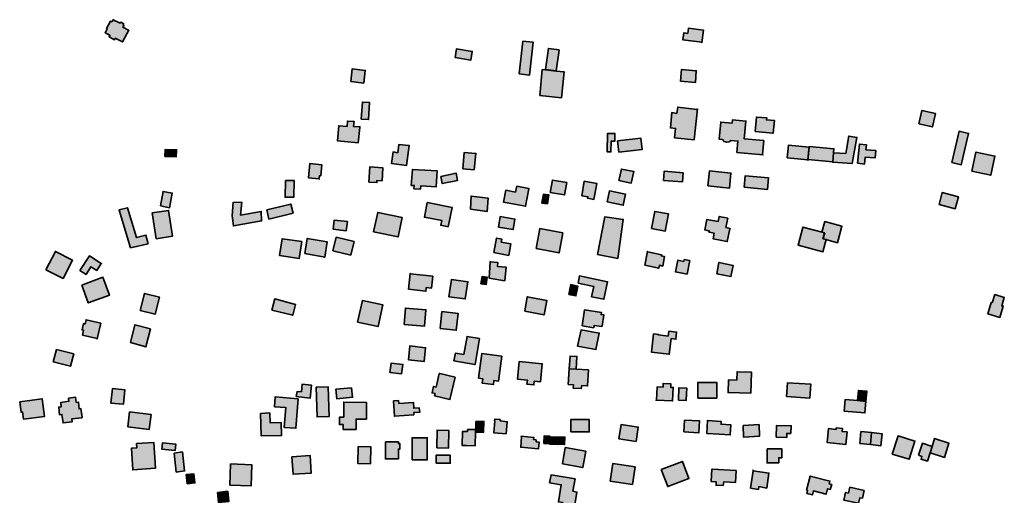
# Model space of a CAD drawing. Units: metres. Extents: x 5427906 to 5433817, y 5674577 to 5685502.
# Drawn here: x 5428890 to 5429567, y 5683273 to 5683601 of the extents above; entities that cross this region are included whole.
import ezdxf

# ---------------------------------------------------------------- set-up
doc = ezdxf.new("R2010")
doc.units = ezdxf.units.M
doc.header["$MEASUREMENT"] = 0
doc.layers.add('Gebäude', color=7, linetype='Continuous')

msp = doc.modelspace()

# ---------------------------------------------------------------- hatches: boundary and pattern name
at = {"layer": 'Gebäude', "linetype": 'Continuous', "lineweight": 18}
for points in [[(5428953.78, 5683599.02), (5428952.82, 5683599.54), (5428950.03, 5683594.54), (5428950.51, 5683594.27), (5428949.03, 5683591.49), (5428952.3, 5683589.79), (5428951.77, 5683588.74), (5428955.52, 5683586.74), (5428956.04, 5683587.74), (5428961.05, 5683585.22), (5428965.36, 5683593.27), (5428965.05, 5683593.27), (5428961.31, 5683595.28), (5428962.05, 5683596.49), (5428961.31, 5683597.02), (5428961.83, 5683597.76), (5428959.83, 5683598.8), (5428959.31, 5683598.06), (5428954.52, 5683600.54)], [(5429349.56, 5683591.03), (5429346.82, 5683591.51), (5429346.03, 5683586.76), (5429359.1, 5683584.97), (5429359.1, 5683584.71), (5429360.32, 5683593.25), (5429350.08, 5683594.77)], [(5429233.69, 5683563.16), (5429240.7, 5683562.42), (5429243.22, 5683584.98), (5429236.21, 5683585.72)], [(5429251.75, 5683566.18), (5429259.02, 5683565.44), (5429261.03, 5683579.46), (5429261.03, 5683579.68), (5429253.75, 5683580.72)], [(5429189.56, 5683574.45), (5429200.32, 5683572.67), (5429201.32, 5683578.72), (5429190.56, 5683580.5)], [(5429117.81, 5683557.91), (5429126.82, 5683556.91), (5429127.83, 5683565.66), (5429118.81, 5683566.71)], [(5429247.72, 5683548.35), (5429262.78, 5683546.87), (5429264.52, 5683564.68), (5429258.99, 5683565.16), (5429251.76, 5683565.94), (5429249.46, 5683566.2)], [(5429344.55, 5683558.15), (5429354.82, 5683557.41), (5429355.3, 5683565.42), (5429345.07, 5683566.2)], [(5429125.1, 5683532.05), (5429130.11, 5683531.83), (5429130.85, 5683543.63), (5429125.84, 5683543.85)], [(5429342.04, 5683536.09), (5429338.51, 5683536.61), (5429337.51, 5683526.07), (5429341.04, 5683525.77), (5429340.3, 5683519.28), (5429353.84, 5683517.8), (5429356.06, 5683539.09), (5429355.84, 5683538.83), (5429342.56, 5683540.35)], [(5429395.72, 5683523.55), (5429408, 5683522.55), (5429408.26, 5683522.55), (5429409, 5683531.08), (5429403.47, 5683531.6), (5429403.73, 5683533.08), (5429396.68, 5683533.56)], [(5429508.31, 5683528.8), (5429517.58, 5683526.79), (5429519.63, 5683536.07), (5429510.35, 5683538.07)], [(5429115.3, 5683527.03), (5429109.56, 5683527.56), (5429108.82, 5683517.06), (5429123.05, 5683515.8), (5429124.1, 5683526.29), (5429124.1, 5683526.82), (5429119.79, 5683527.03), (5429120.09, 5683530.56), (5429115.52, 5683530.78)], [(5429379.93, 5683529.31), (5429372.14, 5683530.05), (5429371.14, 5683518.29), (5429373.4, 5683518.03), (5429374.4, 5683516.77), (5429376.19, 5683516.24), (5429377.88, 5683516.55), (5429379.15, 5683517.51), (5429383.94, 5683517.03), (5429383.2, 5683509.23), (5429401.27, 5683507.49), (5429400.74, 5683507.75), (5429401.7, 5683517.29), (5429388.2, 5683518.55), (5429389.47, 5683530.79), (5429380.15, 5683531.57)], [(5429294.62, 5683522.29), (5429294.4, 5683522.29), (5429294.14, 5683509.49), (5429296.67, 5683509.49), (5429296.89, 5683517.02), (5429299.41, 5683517.02), (5429299.41, 5683522.29)], [(5429458.15, 5683508.5), (5429449.66, 5683509.02), (5429449.13, 5683502.45), (5429462.41, 5683501.49), (5429465.68, 5683519.51), (5429460.19, 5683520.3), (5429460.19, 5683520.52)], [(5429530.92, 5683502.23), (5429537.4, 5683500.71), (5429542.46, 5683522.3), (5429535.92, 5683523.78)], [(5429150.18, 5683509.01), (5429146.91, 5683509.49), (5429145.91, 5683501.48), (5429156.19, 5683500.21), (5429157.93, 5683514.02), (5429157.71, 5683514.02), (5429150.92, 5683514.76)], [(5429301.17, 5683517.28), (5429302.17, 5683509.48), (5429318.23, 5683511.22), (5429317.19, 5683519.06)], [(5429417.79, 5683505.48), (5429432.07, 5683504), (5429432.07, 5683503.7), (5429432.85, 5683512.75), (5429418.79, 5683514.28)], [(5429432.09, 5683504.23), (5429449.16, 5683502.75), (5429449.64, 5683509.23), (5429449.9, 5683511.76), (5429432.83, 5683513.24)], [(5429466.2, 5683501.72), (5429470.94, 5683501.2), (5429471.47, 5683505.99), (5429478.22, 5683505.47), (5429478.74, 5683510.48), (5429471.95, 5683511), (5429472.21, 5683514.48), (5429467.42, 5683514.96)], [(5428990.14, 5683506.5), (5428997.94, 5683506.24), (5428998.15, 5683511.03), (5428990.4, 5683511.25)], [(5429194.81, 5683497.96), (5429202.56, 5683497.22), (5429203.83, 5683508.49), (5429195.81, 5683509.23)], [(5429544.71, 5683496.19), (5429557.73, 5683493.45), (5429560.52, 5683506.73), (5429547.45, 5683509.47)], [(5429088.74, 5683491.69), (5429096.01, 5683490.95), (5429096.27, 5683493.17), (5429097.23, 5683493.17), (5429097.97, 5683500.7), (5429089.69, 5683501.48)], [(5429130.35, 5683488.67), (5429135.88, 5683488.45), (5429135.88, 5683489.93), (5429139.36, 5683489.67), (5429139.89, 5683498.69), (5429130.87, 5683499.21)], [(5429159.47, 5683486.44), (5429161.47, 5683486.44), (5429161.21, 5683484.17), (5429165.74, 5683483.91), (5429165.95, 5683486.18), (5429176.54, 5683485.44), (5429177.28, 5683496.45), (5429160.21, 5683497.45)], [(5429179.77, 5683492.71), (5429180.77, 5683487.7), (5429191.3, 5683489.92), (5429190.3, 5683494.93)], [(5429302.15, 5683489.92), (5429310.68, 5683488.14), (5429312.46, 5683495.98), (5429303.89, 5683497.72)], [(5429332.75, 5683489.92), (5429345.81, 5683488.92), (5429346.29, 5683495.19), (5429333.27, 5683496.19)], [(5429363.36, 5683486.16), (5429378.16, 5683484.68), (5429379.16, 5683494.96), (5429364.36, 5683496.48)], [(5429388.2, 5683485.18), (5429404.22, 5683483.66), (5429405.01, 5683491.67), (5429388.94, 5683493.19)], [(5429072.9, 5683489.92), (5429072.69, 5683478.39), (5429078.69, 5683478.39), (5429078.96, 5683489.92)], [(5429095.96, 5683490.69), (5429096.27, 5683490.95), (5429096.01, 5683490.95)], [(5429255, 5683481.66), (5429264.8, 5683479.91), (5429266.28, 5683488.45), (5429256.48, 5683490.19)], [(5429276.6, 5683479.38), (5429280.82, 5683478.64), (5429280.6, 5683477.64), (5429284.87, 5683476.86), (5429286.87, 5683487.92), (5429278.34, 5683489.4)], [(5428987.12, 5683472.37), (5428993.39, 5683471.11), (5428995.18, 5683481.16), (5428988.87, 5683482.38)], [(5429231.18, 5683481.89), (5429224.39, 5683483.15), (5429222.91, 5683474.88), (5429237.97, 5683472.14), (5429240.19, 5683484.16), (5429240.24, 5683484.42), (5429231.92, 5683485.94)], [(5429249.24, 5683474.37), (5429252.99, 5683473.85), (5429253.99, 5683479.9), (5429250.25, 5683480.42)], [(5429294.15, 5683475.11), (5429305.17, 5683472.89), (5429306.69, 5683480.42), (5429295.63, 5683482.69)], [(5429522.14, 5683473.39), (5429533.16, 5683470.38), (5429535.42, 5683478.66), (5429524.36, 5683481.66)], [(5429037.05, 5683474.64), (5429037.05, 5683474.86), (5429036.31, 5683465.59), (5429037.27, 5683458.58), (5429056.6, 5683462.1), (5429056.38, 5683468.59), (5429042.06, 5683466.11), (5429043.1, 5683474.86)], [(5429060.13, 5683469.63), (5429061.61, 5683463.36), (5429078.2, 5683467.36), (5429076.67, 5683473.63)], [(5429170.48, 5683474.64), (5429168.48, 5683464.63), (5429180.49, 5683462.32), (5429179.75, 5683459.1), (5429184.76, 5683458.05), (5429187.55, 5683471.33), (5429170.7, 5683474.64)], [(5429200.06, 5683470.1), (5429211.65, 5683468.62), (5429212.39, 5683477.63), (5429200.59, 5683479.15)], [(5428958.79, 5683469.63), (5428958.79, 5683469.36), (5428966.59, 5683443.55), (5428978.6, 5683446.29), (5428977.08, 5683452.3), (5428970.59, 5683450.56), (5428964.32, 5683471.11)], [(5428981.36, 5683467.59), (5428984.15, 5683449.78), (5428995.43, 5683451.57), (5428992.64, 5683469.33)], [(5429133.6, 5683454.58), (5429150.41, 5683451.05), (5429153.15, 5683464.33), (5429136.39, 5683467.86)], [(5429324.48, 5683456.81), (5429334.02, 5683455.07), (5429336.28, 5683466.83), (5429326.75, 5683468.61)], [(5429105.78, 5683456.34), (5429114.79, 5683455.34), (5429115.53, 5683461.61), (5429106.52, 5683462.61)], [(5429219.38, 5683457.83), (5429229.4, 5683456.09), (5429230.66, 5683463.36), (5429220.65, 5683465.1)], [(5429287.37, 5683439.02), (5429301.39, 5683436.23), (5429305.18, 5683463.1), (5429292.38, 5683464.84)], [(5429370.37, 5683461.59), (5429362.62, 5683463.07), (5429361.1, 5683455.85), (5429364.36, 5683455.11), (5429364.1, 5683454.32), (5429367.63, 5683453.54), (5429366.89, 5683449.79), (5429376.64, 5683447.79), (5429378.38, 5683456.59), (5429378.64, 5683456.8), (5429375.64, 5683457.59), (5429376.9, 5683463.86), (5429371.11, 5683465.12)], [(5429441.61, 5683454.3), (5429443.35, 5683453.82), (5429442.35, 5683449.78), (5429444.35, 5683449.3), (5429452.37, 5683447.03), (5429455.41, 5683458.35), (5429443.61, 5683461.58)], [(5429245.21, 5683443.02), (5429261.06, 5683440.01), (5429263.54, 5683453.82), (5429247.73, 5683456.82)], [(5429428.56, 5683457.6), (5429425.3, 5683445.27), (5429442.36, 5683440.79), (5429444.63, 5683449.28), (5429442.63, 5683449.8), (5429443.63, 5683453.85), (5429441.84, 5683454.29), (5429428.56, 5683457.81)], [(5429068.91, 5683438.28), (5429082.45, 5683436.23), (5429084.19, 5683447.81), (5429070.65, 5683449.81)], [(5429086.23, 5683439.53), (5429100.03, 5683437.01), (5429101.73, 5683447.59), (5429087.97, 5683450.07)], [(5429105.51, 5683441.53), (5429117.83, 5683438.52), (5429120.09, 5683447.8), (5429107.77, 5683450.8)], [(5429216.13, 5683440.28), (5429226.41, 5683438.32), (5429227.93, 5683446.28), (5429221.14, 5683447.55), (5429221.66, 5683449.55), (5429218.13, 5683450.29)], [(5428908.4, 5683428.48), (5428920.15, 5683422.47), (5428926.69, 5683434.97), (5428914.89, 5683441.02)], [(5429319.98, 5683431.5), (5429329.51, 5683429.49), (5429329.99, 5683431.5), (5429332.25, 5683430.97), (5429333.52, 5683437.51), (5429331.25, 5683437.98), (5429331.51, 5683438.77), (5429321.98, 5683440.77), (5429321.72, 5683441.03)], [(5428931.71, 5683427.97), (5428935.98, 5683425.23), (5428939.25, 5683430.5), (5428943.25, 5683427.97), (5428946.43, 5683432.8), (5428938.2, 5683437.98)], [(5428946.43, 5683432.8), (5428946.52, 5683432.76), (5428946.52, 5683432.98)], [(5429212.87, 5683422.73), (5429223.66, 5683420.94), (5429224.66, 5683430.26), (5429218.66, 5683430.74), (5429218.87, 5683433.48), (5429213.61, 5683434.01)], [(5429213.39, 5683434.01), (5429213.61, 5683434.01), (5429213.61, 5683434.22)], [(5429346.82, 5683434.24), (5429342.55, 5683434.98), (5429341.03, 5683426.97), (5429349.04, 5683425.45), (5429350.82, 5683434.76), (5429350.56, 5683434.76), (5429347.04, 5683435.5)], [(5429369.39, 5683425.74), (5429379.14, 5683423.73), (5429380.67, 5683431.48), (5429370.87, 5683433.49)], [(5429157.43, 5683415.2), (5429169.49, 5683413.72), (5429169.75, 5683416.2), (5429173.28, 5683415.72), (5429174.24, 5683423.99), (5429158.69, 5683425.73), (5429158.69, 5683425.95)], [(5428932.97, 5683417.94), (5428937.45, 5683405.66), (5428952, 5683410.93), (5428947.51, 5683423.25)], [(5429185.29, 5683409.91), (5429196.57, 5683408.43), (5429198.35, 5683420.22), (5429187.03, 5683421.71)], [(5429207.35, 5683418.72), (5429210.88, 5683418.2), (5429211.62, 5683423.25), (5429208.09, 5683423.73)], [(5429274.09, 5683419.19), (5429284.84, 5683416.97), (5429283.32, 5683409.92), (5429291.9, 5683408.13), (5429294.38, 5683420.19), (5429275.05, 5683424.2)], [(5428973.1, 5683400.38), (5428983.37, 5683397.86), (5428986.38, 5683409.66), (5428976.1, 5683412.18)], [(5429267.78, 5683411.43), (5429272.57, 5683410.43), (5429273.83, 5683417.18), (5429269.04, 5683418.23)], [(5429063.66, 5683400.66), (5429077.94, 5683397.13), (5429079.9, 5683404.66), (5429065.66, 5683408.41)], [(5429122.59, 5683392.35), (5429136.61, 5683389.39), (5429139.88, 5683404.41), (5429125.86, 5683407.41)], [(5429237.45, 5683399.87), (5429250.73, 5683397.35), (5429252.51, 5683407.41), (5429239.19, 5683409.89)], [(5429558.74, 5683405.67), (5429558, 5683405.89), (5429555.74, 5683398.14), (5429564.01, 5683395.66), (5429566.27, 5683403.41), (5429565.23, 5683403.63), (5429567.01, 5683409.42), (5429560.48, 5683411.42)], [(5429154.45, 5683390.86), (5429168.47, 5683389.6), (5429169.52, 5683400.88), (5429155.45, 5683402.14)], [(5429179.26, 5683388.12), (5429190.32, 5683386.85), (5429191.58, 5683398.39), (5429180.52, 5683399.66)], [(5429276.83, 5683389.84), (5429284.89, 5683388.58), (5429285.1, 5683390.1), (5429290.37, 5683389.36), (5429290.63, 5683389.62), (5429291.9, 5683397.37), (5429289.89, 5683397.64), (5429290.11, 5683399.12), (5429278.57, 5683400.9)], [(5428935.24, 5683391.1), (5428934.24, 5683391.36), (5428933.19, 5683387.09), (5428934.24, 5683386.87), (5428933.5, 5683383.56), (5428943.51, 5683381.08), (5428943.51, 5683380.82), (5428946.04, 5683391.62), (5428935.98, 5683394.1)], [(5428966.59, 5683378.32), (5428977.08, 5683375.53), (5428980.13, 5683387.86), (5428969.55, 5683390.64)], [(5429273.58, 5683375.81), (5429286.34, 5683373.55), (5429288.64, 5683384.83), (5429276.1, 5683387.09)], [(5429336, 5683382.83), (5429329.25, 5683383.57), (5429329.52, 5683383.83), (5429325.99, 5683384.35), (5429324.46, 5683371.77), (5429336.79, 5683370.29), (5429338.05, 5683381.04), (5429341.27, 5683380.61), (5429341.79, 5683385.61), (5429336.53, 5683386.09)], [(5429195.56, 5683370.05), (5429189.81, 5683371.05), (5429188.77, 5683365.79), (5429203.09, 5683363.26), (5429203.35, 5683363.26), (5429206.31, 5683381.07), (5429197.82, 5683382.59)], [(5428913.41, 5683365.04), (5428925.21, 5683362.03), (5428927.43, 5683370.52), (5428915.63, 5683373.53)], [(5429157.43, 5683366.53), (5429168.23, 5683365.26), (5429169.23, 5683374.8), (5429158.43, 5683376.06)], [(5429144.65, 5683357.75), (5429152.71, 5683356.75), (5429153.67, 5683363.28), (5429145.66, 5683364.28)], [(5429205.59, 5683353.75), (5429205.85, 5683353.75), (5429208.59, 5683353.49), (5429208.12, 5683350.49), (5429215.91, 5683349.48), (5429216.13, 5683352.23), (5429219.39, 5683351.75), (5429221.66, 5683369.03), (5429207.85, 5683370.78)], [(5429232.43, 5683353.24), (5429239.22, 5683352.5), (5429238.92, 5683349.71), (5429243.71, 5683349.24), (5429243.97, 5683351.76), (5429248.24, 5683351.24), (5429249.46, 5683363.78), (5429233.7, 5683365.26)], [(5429268.05, 5683360.26), (5429272.84, 5683360.04), (5429273.32, 5683368.79), (5429268.58, 5683369.05)], [(5429267.31, 5683349.48), (5429271.05, 5683349.26), (5429270.79, 5683346.95), (5429276.32, 5683346.74), (5429276.58, 5683348.74), (5429280.59, 5683348.48), (5429281.33, 5683359.49), (5429272.84, 5683360.02), (5429268.05, 5683360.23)], [(5429383.18, 5683352.5), (5429377.44, 5683352.71), (5429377.13, 5683343.96), (5429392.72, 5683343.44), (5429393.2, 5683358.03), (5429383.4, 5683358.24)], [(5429178.51, 5683357), (5429176.51, 5683347.73), (5429174.77, 5683348.21), (5429173.72, 5683343.72), (5429175.77, 5683343.2), (5429175.51, 5683341.68), (5429186.04, 5683339.15), (5429189.57, 5683354.48), (5429179.03, 5683357)], [(5429356.36, 5683340.2), (5429369.42, 5683340.2), (5429369.42, 5683350.95), (5429356.36, 5683350.95)], [(5429417.28, 5683341.21), (5429433.34, 5683340.21), (5429434.08, 5683349.7), (5429418.02, 5683350.75)], [(5428953.03, 5683336.67), (5428961.57, 5683335.93), (5428962.57, 5683345.94), (5428954.03, 5683346.72)], [(5429083.95, 5683344.46), (5429080.95, 5683344.68), (5429080.43, 5683341.2), (5429090.01, 5683340.2), (5429090.96, 5683348.99), (5429084.48, 5683349.73)], [(5429093.99, 5683347.72), (5429094.73, 5683327.17), (5429103, 5683327.43), (5429102.26, 5683347.98)], [(5429107.54, 5683346.23), (5429108.28, 5683339.7), (5429119.08, 5683340.7), (5429118.3, 5683347.19)], [(5429332.52, 5683347.72), (5429328.47, 5683347.98), (5429328.03, 5683338.7), (5429327.73, 5683338.7), (5429339, 5683338.18), (5429339.53, 5683347.5), (5429337.78, 5683347.5), (5429337.78, 5683349.98), (5429332.52, 5683350.24)], [(5429343.06, 5683338.7), (5429348.32, 5683338.44), (5429348.54, 5683343.23), (5429348.8, 5683346.98), (5429348.54, 5683346.98), (5429343.27, 5683347.19)], [(5429466.18, 5683338.43), (5429471.93, 5683337.91), (5429472.45, 5683344.96), (5429466.7, 5683345.48)], [(5428890.33, 5683337.68), (5428891.29, 5683330.41), (5428892.34, 5683330.67), (5428892.86, 5683325.67), (5428907.36, 5683327.41), (5428905.88, 5683339.69)], [(5428923.92, 5683340.19), (5428924.18, 5683337.93), (5428918.65, 5683337.19), (5428918.91, 5683334.14), (5428917.17, 5683333.92), (5428917.65, 5683328.65), (5428919.39, 5683328.92), (5428920.17, 5683323.12), (5428926.44, 5683323.91), (5428926.18, 5683325.91), (5428932.97, 5683326.65), (5428933.19, 5683326.91), (5428932.45, 5683332.92), (5428931.19, 5683332.66), (5428930.71, 5683337.45), (5428929.18, 5683337.19), (5428928.71, 5683340.71)], [(5429065.38, 5683334.16), (5429073.17, 5683333.68), (5429072.17, 5683320.14), (5429072.17, 5683319.88), (5429080.18, 5683319.4), (5429081.66, 5683339.69), (5429065.9, 5683340.95)], [(5429113.03, 5683326.91), (5429110.07, 5683326.91), (5429110.07, 5683321.9), (5429112.55, 5683321.9), (5429112.55, 5683318.64), (5429121.56, 5683318.64), (5429121.56, 5683325.65), (5429128.57, 5683325.65), (5429128.57, 5683337.18), (5429113.03, 5683337.44)], [(5429147.16, 5683338.21), (5429147.9, 5683327.67), (5429161.18, 5683328.68), (5429161.18, 5683330.16), (5429165.23, 5683330.37), (5429164.97, 5683333.42), (5429161.18, 5683333.16), (5429160.96, 5683337.17), (5429150.95, 5683336.43), (5429150.68, 5683338.43)], [(5429456.89, 5683331.18), (5429471.22, 5683329.92), (5429471.96, 5683337.93), (5429466.17, 5683338.45), (5429457.68, 5683339.19)], [(5428964.55, 5683320.36), (5428979.36, 5683318.62), (5428980.62, 5683328.9), (5428965.82, 5683330.68)], [(5429055.86, 5683329.65), (5429056.38, 5683314.15), (5429070.18, 5683314.37), (5429069.92, 5683323.38), (5429062.39, 5683323.16), (5429062.13, 5683329.91)], [(5429203.83, 5683324.13), (5429203.83, 5683318.64), (5429203.83, 5683316.64), (5429209.09, 5683316.64), (5429209.36, 5683324.13)], [(5429216.64, 5683324.4), (5429216.86, 5683324.4), (5429216.12, 5683316.35), (5429224.65, 5683315.6), (5429225.44, 5683323.88), (5429220.65, 5683324.4), (5429220.65, 5683325.4), (5429216.86, 5683325.66)], [(5429269.02, 5683316.86), (5429281.82, 5683316.86), (5429281.82, 5683325.35), (5429269.02, 5683325.35)], [(5429346.82, 5683316.88), (5429357.09, 5683316.35), (5429357.57, 5683324.41), (5429347.3, 5683324.93)], [(5429362.61, 5683315.86), (5429371.1, 5683315.38), (5429378.63, 5683314.86), (5429379.16, 5683321.65), (5429372.36, 5683322.13), (5429372.36, 5683324.13), (5429363.13, 5683324.65), (5429363.13, 5683324.91)], [(5429177.02, 5683305.83), (5429185.03, 5683305.61), (5429185.3, 5683317.84), (5429177.24, 5683318.15)], [(5429198.07, 5683318.64), (5429198.07, 5683317.12), (5429194.58, 5683317.12), (5429194.32, 5683307.58), (5429197.11, 5683307.58), (5429203.33, 5683307.36), (5429203.33, 5683307.58), (5429203.6, 5683316.64), (5429203.6, 5683318.64)], [(5429302.15, 5683312.1), (5429313.95, 5683310.35), (5429315.47, 5683320.15), (5429303.67, 5683321.89)], [(5429387.46, 5683321.38), (5429387.67, 5683313.33), (5429398.73, 5683313.85), (5429398.47, 5683321.91)], [(5429410.26, 5683313.35), (5429417.53, 5683313.13), (5429417.53, 5683315.87), (5429420.28, 5683315.87), (5429420.54, 5683321.14), (5429410.48, 5683321.4)], [(5429451.41, 5683318.64), (5429446.1, 5683319.12), (5429445.36, 5683309.58), (5429458.16, 5683308.32), (5429458.94, 5683316.85), (5429455.63, 5683317.12), (5429455.89, 5683319.12), (5429451.41, 5683319.6)], [(5429467.71, 5683308.84), (5429474.98, 5683308.1), (5429475.72, 5683316.38), (5429468.45, 5683317.12)], [(5429141.64, 5683310.1), (5429141.64, 5683298.3), (5429150.65, 5683298.3), (5429150.65, 5683305.09), (5429151.65, 5683305.09), (5429151.65, 5683308.83), (5429150.65, 5683308.83), (5429150.65, 5683310.1)], [(5429159.95, 5683297.57), (5429170.48, 5683297.57), (5429170.48, 5683312.9), (5429159.95, 5683312.9)], [(5429235.18, 5683313.62), (5429234.7, 5683306.35), (5429246.98, 5683305.31), (5429247.24, 5683309.88), (5429245.19, 5683310.1), (5429245.19, 5683311.36), (5429243.49, 5683311.62), (5429243.71, 5683313.1), (5429234.96, 5683313.84)], [(5429250.5, 5683308.84), (5429254.5, 5683308.63), (5429254.76, 5683313.85), (5429250.72, 5683314.16)], [(5429254.49, 5683308.33), (5429259.81, 5683308.12), (5429260.02, 5683313.34), (5429254.76, 5683313.6)], [(5429259.51, 5683308.33), (5429264.78, 5683308.12), (5429265.04, 5683313.34), (5429259.77, 5683313.6)], [(5429474.96, 5683308.1), (5429482.23, 5683307.36), (5429482.97, 5683315.63), (5429475.7, 5683316.37)], [(5429490.01, 5683301.55), (5429501.59, 5683298.07), (5429505.55, 5683310.61), (5429494.06, 5683314.14)], [(5429517.36, 5683306.84), (5429516.1, 5683302.58), (5429525.89, 5683299.31), (5429528.9, 5683309.11), (5429519.1, 5683312.37)], [(5428970.59, 5683308.84), (5428970.81, 5683305.84), (5428967.32, 5683305.58), (5428967.06, 5683305.58), (5428968.06, 5683290.77), (5428983.65, 5683291.82), (5428982.6, 5683309.58)], [(5428987.91, 5683305.08), (5428997.14, 5683304.08), (5428997.66, 5683308.35), (5428988.39, 5683309.35)], [(5429122.83, 5683295.05), (5429131.36, 5683294.83), (5429131.62, 5683306.63), (5429123.05, 5683306.85)], [(5429263.27, 5683294.81), (5429277.34, 5683292.29), (5429279.34, 5683303.61), (5429265.32, 5683306.09)], [(5429403.99, 5683305.32), (5429403.99, 5683305.1), (5429403.99, 5683295.56), (5429412.05, 5683295.56), (5429412.05, 5683299.05), (5429414.01, 5683299.05), (5429414.01, 5683305.32)], [(5429508.07, 5683300.81), (5429510.34, 5683300.07), (5429509.81, 5683298.07), (5429514.12, 5683296.8), (5429516.13, 5683302.59), (5429517.35, 5683306.86), (5429510.86, 5683309.13)], [(5428996.41, 5683302.34), (5428997.94, 5683289.28), (5429003.68, 5683290.02), (5429002.16, 5683303.08)], [(5429077.45, 5683299.83), (5429078.19, 5683287.77), (5429090.73, 5683288.55), (5429089.99, 5683300.57)], [(5429176.54, 5683295.26), (5429186.29, 5683295.26), (5429186.29, 5683300.79), (5429176.54, 5683300.79)], [(5429331.26, 5683291.05), (5429335.75, 5683279.25), (5429350.29, 5683284.78), (5429345.8, 5683296.54)], [(5429034.78, 5683280.24), (5429049.36, 5683279.76), (5429049.84, 5683294.3), (5429035.3, 5683294.82)], [(5429296.15, 5683283.02), (5429311.43, 5683280.75), (5429313.22, 5683292.77), (5429297.94, 5683295.04)], [(5429366.1, 5683291.29), (5429365.62, 5683282.75), (5429369.1, 5683282.49), (5429368.88, 5683280.23), (5429373.89, 5683280.01), (5429374.15, 5683282.49), (5429382.16, 5683282.01), (5429382.69, 5683290.29), (5429366.36, 5683291.29)], [(5429392.48, 5683278.25), (5429397.97, 5683277.25), (5429398.23, 5683279.25), (5429403.71, 5683278.25), (5429405.24, 5683288.53), (5429394.4, 5683290.18)], [(5429393.96, 5683290.27), (5429394.4, 5683290.18), (5429394.48, 5683290.53)], [(5429004.68, 5683287.53), (5429005.46, 5683281.26), (5429010.73, 5683281.78), (5429009.95, 5683288.05)], [(5429254.49, 5683281.77), (5429262.55, 5683280.5), (5429260.55, 5683268.7), (5429263.55, 5683268.22), (5429263.03, 5683265.48), (5429268.04, 5683264.7), (5429268.56, 5683267.48), (5429271.82, 5683266.96), (5429271.82, 5683266.7), (5429273.3, 5683275.5), (5429270.56, 5683276.02), (5429272.04, 5683284.51), (5429255.5, 5683287.29)], [(5429431.07, 5683276.75), (5429431.81, 5683276.49), (5429431.33, 5683274.49), (5429435.12, 5683273.48), (5429435.86, 5683276.23), (5429444.61, 5683274.01), (5429445.61, 5683277.71), (5429447.35, 5683277.27), (5429448.4, 5683280.75), (5429446.61, 5683281.23), (5429447.14, 5683283.02), (5429433.6, 5683286.5)], [(5429459.91, 5683274.75), (5429457.91, 5683275.23), (5429456.65, 5683269.96), (5429466.75, 5683267.74), (5429467.7, 5683271.49), (5429469.45, 5683271.22), (5429470.67, 5683276.49), (5429460.91, 5683278.76)], [(5429026.27, 5683275.26), (5429027.01, 5683268.21), (5429034.02, 5683268.95), (5429033.28, 5683276)]]:
    msp.add_hatch(color=255, dxfattribs=at).paths.add_polyline_path(points)

# ---------------------------------------------------------------- linework, layer by layer
at = {"layer": 'Gebäude', "color": 7, "linetype": 'Continuous', "lineweight": 35, "flags": 128}
for points in [[(5428953.78, 5683599.02), (5428952.82, 5683599.54), (5428950.03, 5683594.54), (5428950.51, 5683594.27), (5428949.03, 5683591.49), (5428952.3, 5683589.79), (5428951.77, 5683588.74), (5428955.52, 5683586.74), (5428956.04, 5683587.74), (5428961.05, 5683585.22), (5428965.36, 5683593.27), (5428965.05, 5683593.27), (5428961.31, 5683595.28), (5428962.05, 5683596.49), (5428961.31, 5683597.02), (5428961.83, 5683597.76), (5428959.83, 5683598.8), (5428959.31, 5683598.06), (5428954.52, 5683600.54)], [(5429349.56, 5683591.03), (5429346.82, 5683591.51), (5429346.03, 5683586.76), (5429359.1, 5683584.97), (5429359.1, 5683584.71), (5429360.32, 5683593.25), (5429350.08, 5683594.77)], [(5429233.69, 5683563.16), (5429240.7, 5683562.42), (5429243.22, 5683584.98), (5429236.21, 5683585.72)], [(5429251.75, 5683566.18), (5429259.02, 5683565.44), (5429261.03, 5683579.46), (5429261.03, 5683579.68), (5429253.75, 5683580.72)], [(5429189.56, 5683574.45), (5429200.32, 5683572.67), (5429201.32, 5683578.72), (5429190.56, 5683580.5)], [(5429117.81, 5683557.91), (5429126.82, 5683556.91), (5429127.83, 5683565.66), (5429118.81, 5683566.71)], [(5429247.72, 5683548.35), (5429262.78, 5683546.87), (5429264.52, 5683564.68), (5429258.99, 5683565.16), (5429251.76, 5683565.94), (5429249.46, 5683566.2)], [(5429344.55, 5683558.15), (5429354.82, 5683557.41), (5429355.3, 5683565.42), (5429345.07, 5683566.2)], [(5429125.1, 5683532.05), (5429130.11, 5683531.83), (5429130.85, 5683543.63), (5429125.84, 5683543.85)], [(5429342.04, 5683536.09), (5429338.51, 5683536.61), (5429337.51, 5683526.07), (5429341.04, 5683525.77), (5429340.3, 5683519.28), (5429353.84, 5683517.8), (5429356.06, 5683539.09), (5429355.84, 5683538.83), (5429342.56, 5683540.35)], [(5429395.72, 5683523.55), (5429408, 5683522.55), (5429408.26, 5683522.55), (5429409, 5683531.08), (5429403.47, 5683531.6), (5429403.73, 5683533.08), (5429396.68, 5683533.56)], [(5429508.31, 5683528.8), (5429517.58, 5683526.79), (5429519.63, 5683536.07), (5429510.35, 5683538.07)], [(5429115.3, 5683527.03), (5429109.56, 5683527.56), (5429108.82, 5683517.06), (5429123.05, 5683515.8), (5429124.1, 5683526.29), (5429124.1, 5683526.82), (5429119.79, 5683527.03), (5429120.09, 5683530.56), (5429115.52, 5683530.78)], [(5429379.93, 5683529.31), (5429372.14, 5683530.05), (5429371.14, 5683518.29), (5429373.4, 5683518.03), (5429374.4, 5683516.77), (5429376.19, 5683516.24), (5429377.88, 5683516.55), (5429379.15, 5683517.51), (5429383.94, 5683517.03), (5429383.2, 5683509.23), (5429401.27, 5683507.49), (5429400.74, 5683507.75), (5429401.7, 5683517.29), (5429388.2, 5683518.55), (5429389.47, 5683530.79), (5429380.15, 5683531.57)], [(5429294.62, 5683522.29), (5429294.4, 5683522.29), (5429294.14, 5683509.49), (5429296.67, 5683509.49), (5429296.89, 5683517.02), (5429299.41, 5683517.02), (5429299.41, 5683522.29)], [(5429458.15, 5683508.5), (5429449.66, 5683509.02), (5429449.13, 5683502.45), (5429462.41, 5683501.49), (5429465.68, 5683519.51), (5429460.19, 5683520.3), (5429460.19, 5683520.52)], [(5429530.92, 5683502.23), (5429537.4, 5683500.71), (5429542.46, 5683522.3), (5429535.92, 5683523.78)], [(5429150.18, 5683509.01), (5429146.91, 5683509.49), (5429145.91, 5683501.48), (5429156.19, 5683500.21), (5429157.93, 5683514.02), (5429157.71, 5683514.02), (5429150.92, 5683514.76)], [(5429301.17, 5683517.28), (5429302.17, 5683509.48), (5429318.23, 5683511.22), (5429317.19, 5683519.06)], [(5429417.79, 5683505.48), (5429432.07, 5683504), (5429432.07, 5683503.7), (5429432.85, 5683512.75), (5429418.79, 5683514.28)], [(5429432.09, 5683504.23), (5429449.16, 5683502.75), (5429449.64, 5683509.23), (5429449.9, 5683511.76), (5429432.83, 5683513.24)], [(5429466.2, 5683501.72), (5429470.94, 5683501.2), (5429471.47, 5683505.99), (5429478.22, 5683505.47), (5429478.74, 5683510.48), (5429471.95, 5683511), (5429472.21, 5683514.48), (5429467.42, 5683514.96)], [(5428990.14, 5683506.5), (5428997.94, 5683506.24), (5428998.15, 5683511.03), (5428990.4, 5683511.25)], [(5429194.81, 5683497.96), (5429202.56, 5683497.22), (5429203.83, 5683508.49), (5429195.81, 5683509.23)], [(5429544.71, 5683496.19), (5429557.73, 5683493.45), (5429560.52, 5683506.73), (5429547.45, 5683509.47)], [(5429088.74, 5683491.69), (5429096.01, 5683490.95), (5429096.27, 5683493.17), (5429097.23, 5683493.17), (5429097.97, 5683500.7), (5429089.69, 5683501.48)], [(5429130.35, 5683488.67), (5429135.88, 5683488.45), (5429135.88, 5683489.93), (5429139.36, 5683489.67), (5429139.89, 5683498.69), (5429130.87, 5683499.21)], [(5429159.47, 5683486.44), (5429161.47, 5683486.44), (5429161.21, 5683484.17), (5429165.74, 5683483.91), (5429165.95, 5683486.18), (5429176.54, 5683485.44), (5429177.28, 5683496.45), (5429160.21, 5683497.45)], [(5429179.77, 5683492.71), (5429180.77, 5683487.7), (5429191.3, 5683489.92), (5429190.3, 5683494.93)], [(5429302.15, 5683489.92), (5429310.68, 5683488.14), (5429312.46, 5683495.98), (5429303.89, 5683497.72)], [(5429332.75, 5683489.92), (5429345.81, 5683488.92), (5429346.29, 5683495.19), (5429333.27, 5683496.19)], [(5429363.36, 5683486.16), (5429378.16, 5683484.68), (5429379.16, 5683494.96), (5429364.36, 5683496.48)], [(5429388.2, 5683485.18), (5429404.22, 5683483.66), (5429405.01, 5683491.67), (5429388.94, 5683493.19)], [(5429072.9, 5683489.92), (5429072.69, 5683478.39), (5429078.69, 5683478.39), (5429078.96, 5683489.92)], [(5429095.96, 5683490.69), (5429096.27, 5683490.95), (5429096.01, 5683490.95)], [(5429255, 5683481.66), (5429264.8, 5683479.91), (5429266.28, 5683488.45), (5429256.48, 5683490.19)], [(5429276.6, 5683479.38), (5429280.82, 5683478.64), (5429280.6, 5683477.64), (5429284.87, 5683476.86), (5429286.87, 5683487.92), (5429278.34, 5683489.4)], [(5428987.12, 5683472.37), (5428993.39, 5683471.11), (5428995.18, 5683481.16), (5428988.87, 5683482.38)], [(5429231.18, 5683481.89), (5429224.39, 5683483.15), (5429222.91, 5683474.88), (5429237.97, 5683472.14), (5429240.19, 5683484.16), (5429240.24, 5683484.42), (5429231.92, 5683485.94)], [(5429249.24, 5683474.37), (5429252.99, 5683473.85), (5429253.99, 5683479.9), (5429250.25, 5683480.42)], [(5429294.15, 5683475.11), (5429305.17, 5683472.89), (5429306.69, 5683480.42), (5429295.63, 5683482.69)], [(5429522.14, 5683473.39), (5429533.16, 5683470.38), (5429535.42, 5683478.66), (5429524.36, 5683481.66)], [(5429037.05, 5683474.64), (5429037.05, 5683474.86), (5429036.31, 5683465.59), (5429037.27, 5683458.58), (5429056.6, 5683462.1), (5429056.38, 5683468.59), (5429042.06, 5683466.11), (5429043.1, 5683474.86)], [(5429060.13, 5683469.63), (5429061.61, 5683463.36), (5429078.2, 5683467.36), (5429076.67, 5683473.63)], [(5429170.48, 5683474.64), (5429168.48, 5683464.63), (5429180.49, 5683462.32), (5429179.75, 5683459.1), (5429184.76, 5683458.05), (5429187.55, 5683471.33), (5429170.7, 5683474.64)], [(5429200.06, 5683470.1), (5429211.65, 5683468.62), (5429212.39, 5683477.63), (5429200.59, 5683479.15)], [(5428958.79, 5683469.63), (5428958.79, 5683469.36), (5428966.59, 5683443.55), (5428978.6, 5683446.29), (5428977.08, 5683452.3), (5428970.59, 5683450.56), (5428964.32, 5683471.11)], [(5428981.36, 5683467.59), (5428984.15, 5683449.78), (5428995.43, 5683451.57), (5428992.64, 5683469.33)], [(5429133.6, 5683454.58), (5429150.41, 5683451.05), (5429153.15, 5683464.33), (5429136.39, 5683467.86)], [(5429324.48, 5683456.81), (5429334.02, 5683455.07), (5429336.28, 5683466.83), (5429326.75, 5683468.61)], [(5429105.78, 5683456.34), (5429114.79, 5683455.34), (5429115.53, 5683461.61), (5429106.52, 5683462.61)], [(5429219.38, 5683457.83), (5429229.4, 5683456.09), (5429230.66, 5683463.36), (5429220.65, 5683465.1)], [(5429287.37, 5683439.02), (5429301.39, 5683436.23), (5429305.18, 5683463.1), (5429292.38, 5683464.84)], [(5429370.37, 5683461.59), (5429362.62, 5683463.07), (5429361.1, 5683455.85), (5429364.36, 5683455.11), (5429364.1, 5683454.32), (5429367.63, 5683453.54), (5429366.89, 5683449.79), (5429376.64, 5683447.79), (5429378.38, 5683456.59), (5429378.64, 5683456.8), (5429375.64, 5683457.59), (5429376.9, 5683463.86), (5429371.11, 5683465.12)], [(5429441.61, 5683454.3), (5429443.35, 5683453.82), (5429442.35, 5683449.78), (5429444.35, 5683449.3), (5429452.37, 5683447.03), (5429455.41, 5683458.35), (5429443.61, 5683461.58)], [(5429245.21, 5683443.02), (5429261.06, 5683440.01), (5429263.54, 5683453.82), (5429247.73, 5683456.82)], [(5429428.56, 5683457.6), (5429425.3, 5683445.27), (5429442.36, 5683440.79), (5429444.63, 5683449.28), (5429442.63, 5683449.8), (5429443.63, 5683453.85), (5429441.84, 5683454.29), (5429428.56, 5683457.81)], [(5429068.91, 5683438.28), (5429082.45, 5683436.23), (5429084.19, 5683447.81), (5429070.65, 5683449.81)], [(5429086.23, 5683439.53), (5429100.03, 5683437.01), (5429101.73, 5683447.59), (5429087.97, 5683450.07)], [(5429105.51, 5683441.53), (5429117.83, 5683438.52), (5429120.09, 5683447.8), (5429107.77, 5683450.8)], [(5429216.13, 5683440.28), (5429226.41, 5683438.32), (5429227.93, 5683446.28), (5429221.14, 5683447.55), (5429221.66, 5683449.55), (5429218.13, 5683450.29)], [(5428908.4, 5683428.48), (5428920.15, 5683422.47), (5428926.69, 5683434.97), (5428914.89, 5683441.02)], [(5429319.98, 5683431.5), (5429329.51, 5683429.49), (5429329.99, 5683431.5), (5429332.25, 5683430.97), (5429333.52, 5683437.51), (5429331.25, 5683437.98), (5429331.51, 5683438.77), (5429321.98, 5683440.77), (5429321.72, 5683441.03)], [(5428931.71, 5683427.97), (5428935.98, 5683425.23), (5428939.25, 5683430.5), (5428943.25, 5683427.97), (5428946.43, 5683432.8), (5428938.2, 5683437.98)], [(5428946.43, 5683432.8), (5428946.52, 5683432.76), (5428946.52, 5683432.98)], [(5429212.87, 5683422.73), (5429223.66, 5683420.94), (5429224.66, 5683430.26), (5429218.66, 5683430.74), (5429218.87, 5683433.48), (5429213.61, 5683434.01)], [(5429213.39, 5683434.01), (5429213.61, 5683434.01), (5429213.61, 5683434.22)], [(5429346.82, 5683434.24), (5429342.55, 5683434.98), (5429341.03, 5683426.97), (5429349.04, 5683425.45), (5429350.82, 5683434.76), (5429350.56, 5683434.76), (5429347.04, 5683435.5)], [(5429369.39, 5683425.74), (5429379.14, 5683423.73), (5429380.67, 5683431.48), (5429370.87, 5683433.49)], [(5429157.43, 5683415.2), (5429169.49, 5683413.72), (5429169.75, 5683416.2), (5429173.28, 5683415.72), (5429174.24, 5683423.99), (5429158.69, 5683425.73), (5429158.69, 5683425.95)], [(5428932.97, 5683417.94), (5428937.45, 5683405.66), (5428952, 5683410.93), (5428947.51, 5683423.25)], [(5429185.29, 5683409.91), (5429196.57, 5683408.43), (5429198.35, 5683420.22), (5429187.03, 5683421.71)], [(5429207.35, 5683418.72), (5429210.88, 5683418.2), (5429211.62, 5683423.25), (5429208.09, 5683423.73)], [(5429274.09, 5683419.19), (5429284.84, 5683416.97), (5429283.32, 5683409.92), (5429291.9, 5683408.13), (5429294.38, 5683420.19), (5429275.05, 5683424.2)], [(5428973.1, 5683400.38), (5428983.37, 5683397.86), (5428986.38, 5683409.66), (5428976.1, 5683412.18)], [(5429267.78, 5683411.43), (5429272.57, 5683410.43), (5429273.83, 5683417.18), (5429269.04, 5683418.23)], [(5429063.66, 5683400.66), (5429077.94, 5683397.13), (5429079.9, 5683404.66), (5429065.66, 5683408.41)], [(5429122.59, 5683392.35), (5429136.61, 5683389.39), (5429139.88, 5683404.41), (5429125.86, 5683407.41)], [(5429237.45, 5683399.87), (5429250.73, 5683397.35), (5429252.51, 5683407.41), (5429239.19, 5683409.89)], [(5429558.74, 5683405.67), (5429558, 5683405.89), (5429555.74, 5683398.14), (5429564.01, 5683395.66), (5429566.27, 5683403.41), (5429565.23, 5683403.63), (5429567.01, 5683409.42), (5429560.48, 5683411.42)], [(5429154.45, 5683390.86), (5429168.47, 5683389.6), (5429169.52, 5683400.88), (5429155.45, 5683402.14)], [(5429179.26, 5683388.12), (5429190.32, 5683386.85), (5429191.58, 5683398.39), (5429180.52, 5683399.66)], [(5429276.83, 5683389.84), (5429284.89, 5683388.58), (5429285.1, 5683390.1), (5429290.37, 5683389.36), (5429290.63, 5683389.62), (5429291.9, 5683397.37), (5429289.89, 5683397.64), (5429290.11, 5683399.12), (5429278.57, 5683400.9)], [(5428935.24, 5683391.1), (5428934.24, 5683391.36), (5428933.19, 5683387.09), (5428934.24, 5683386.87), (5428933.5, 5683383.56), (5428943.51, 5683381.08), (5428943.51, 5683380.82), (5428946.04, 5683391.62), (5428935.98, 5683394.1)], [(5428966.59, 5683378.32), (5428977.08, 5683375.53), (5428980.13, 5683387.86), (5428969.55, 5683390.64)], [(5429273.58, 5683375.81), (5429286.34, 5683373.55), (5429288.64, 5683384.83), (5429276.1, 5683387.09)], [(5429336, 5683382.83), (5429329.25, 5683383.57), (5429329.52, 5683383.83), (5429325.99, 5683384.35), (5429324.46, 5683371.77), (5429336.79, 5683370.29), (5429338.05, 5683381.04), (5429341.27, 5683380.61), (5429341.79, 5683385.61), (5429336.53, 5683386.09)], [(5429195.56, 5683370.05), (5429189.81, 5683371.05), (5429188.77, 5683365.79), (5429203.09, 5683363.26), (5429203.35, 5683363.26), (5429206.31, 5683381.07), (5429197.82, 5683382.59)], [(5428913.41, 5683365.04), (5428925.21, 5683362.03), (5428927.43, 5683370.52), (5428915.63, 5683373.53)], [(5429157.43, 5683366.53), (5429168.23, 5683365.26), (5429169.23, 5683374.8), (5429158.43, 5683376.06)], [(5429144.65, 5683357.75), (5429152.71, 5683356.75), (5429153.67, 5683363.28), (5429145.66, 5683364.28)], [(5429205.59, 5683353.75), (5429205.85, 5683353.75), (5429208.59, 5683353.49), (5429208.12, 5683350.49), (5429215.91, 5683349.48), (5429216.13, 5683352.23), (5429219.39, 5683351.75), (5429221.66, 5683369.03), (5429207.85, 5683370.78)], [(5429232.43, 5683353.24), (5429239.22, 5683352.5), (5429238.92, 5683349.71), (5429243.71, 5683349.24), (5429243.97, 5683351.76), (5429248.24, 5683351.24), (5429249.46, 5683363.78), (5429233.7, 5683365.26)], [(5429268.05, 5683360.26), (5429272.84, 5683360.04), (5429273.32, 5683368.79), (5429268.58, 5683369.05)], [(5429267.31, 5683349.48), (5429271.05, 5683349.26), (5429270.79, 5683346.95), (5429276.32, 5683346.74), (5429276.58, 5683348.74), (5429280.59, 5683348.48), (5429281.33, 5683359.49), (5429272.84, 5683360.02), (5429268.05, 5683360.23)], [(5429383.18, 5683352.5), (5429377.44, 5683352.71), (5429377.13, 5683343.96), (5429392.72, 5683343.44), (5429393.2, 5683358.03), (5429383.4, 5683358.24)], [(5429178.51, 5683357), (5429176.51, 5683347.73), (5429174.77, 5683348.21), (5429173.72, 5683343.72), (5429175.77, 5683343.2), (5429175.51, 5683341.68), (5429186.04, 5683339.15), (5429189.57, 5683354.48), (5429179.03, 5683357)], [(5429356.36, 5683340.2), (5429369.42, 5683340.2), (5429369.42, 5683350.95), (5429356.36, 5683350.95)], [(5429417.28, 5683341.21), (5429433.34, 5683340.21), (5429434.08, 5683349.7), (5429418.02, 5683350.75)], [(5428953.03, 5683336.67), (5428961.57, 5683335.93), (5428962.57, 5683345.94), (5428954.03, 5683346.72)], [(5429083.95, 5683344.46), (5429080.95, 5683344.68), (5429080.43, 5683341.2), (5429090.01, 5683340.2), (5429090.96, 5683348.99), (5429084.48, 5683349.73)], [(5429093.99, 5683347.72), (5429094.73, 5683327.17), (5429103, 5683327.43), (5429102.26, 5683347.98)], [(5429107.54, 5683346.23), (5429108.28, 5683339.7), (5429119.08, 5683340.7), (5429118.3, 5683347.19)], [(5429332.52, 5683347.72), (5429328.47, 5683347.98), (5429328.03, 5683338.7), (5429327.73, 5683338.7), (5429339, 5683338.18), (5429339.53, 5683347.5), (5429337.78, 5683347.5), (5429337.78, 5683349.98), (5429332.52, 5683350.24)], [(5429343.06, 5683338.7), (5429348.32, 5683338.44), (5429348.54, 5683343.23), (5429348.8, 5683346.98), (5429348.54, 5683346.98), (5429343.27, 5683347.19)], [(5429466.18, 5683338.43), (5429471.93, 5683337.91), (5429472.45, 5683344.96), (5429466.7, 5683345.48)], [(5428890.33, 5683337.68), (5428891.29, 5683330.41), (5428892.34, 5683330.67), (5428892.86, 5683325.67), (5428907.36, 5683327.41), (5428905.88, 5683339.69)], [(5428923.92, 5683340.19), (5428924.18, 5683337.93), (5428918.65, 5683337.19), (5428918.91, 5683334.14), (5428917.17, 5683333.92), (5428917.65, 5683328.65), (5428919.39, 5683328.92), (5428920.17, 5683323.12), (5428926.44, 5683323.91), (5428926.18, 5683325.91), (5428932.97, 5683326.65), (5428933.19, 5683326.91), (5428932.45, 5683332.92), (5428931.19, 5683332.66), (5428930.71, 5683337.45), (5428929.18, 5683337.19), (5428928.71, 5683340.71)], [(5429065.38, 5683334.16), (5429073.17, 5683333.68), (5429072.17, 5683320.14), (5429072.17, 5683319.88), (5429080.18, 5683319.4), (5429081.66, 5683339.69), (5429065.9, 5683340.95)], [(5429113.03, 5683326.91), (5429110.07, 5683326.91), (5429110.07, 5683321.9), (5429112.55, 5683321.9), (5429112.55, 5683318.64), (5429121.56, 5683318.64), (5429121.56, 5683325.65), (5429128.57, 5683325.65), (5429128.57, 5683337.18), (5429113.03, 5683337.44)], [(5429147.16, 5683338.21), (5429147.9, 5683327.67), (5429161.18, 5683328.68), (5429161.18, 5683330.16), (5429165.23, 5683330.37), (5429164.97, 5683333.42), (5429161.18, 5683333.16), (5429160.96, 5683337.17), (5429150.95, 5683336.43), (5429150.68, 5683338.43)], [(5429456.89, 5683331.18), (5429471.22, 5683329.92), (5429471.96, 5683337.93), (5429466.17, 5683338.45), (5429457.68, 5683339.19)], [(5428964.55, 5683320.36), (5428979.36, 5683318.62), (5428980.62, 5683328.9), (5428965.82, 5683330.68)], [(5429055.86, 5683329.65), (5429056.38, 5683314.15), (5429070.18, 5683314.37), (5429069.92, 5683323.38), (5429062.39, 5683323.16), (5429062.13, 5683329.91)], [(5429203.83, 5683324.13), (5429203.83, 5683318.64), (5429203.83, 5683316.64), (5429209.09, 5683316.64), (5429209.36, 5683324.13)], [(5429216.64, 5683324.4), (5429216.86, 5683324.4), (5429216.12, 5683316.35), (5429224.65, 5683315.6), (5429225.44, 5683323.88), (5429220.65, 5683324.4), (5429220.65, 5683325.4), (5429216.86, 5683325.66)], [(5429269.02, 5683316.86), (5429281.82, 5683316.86), (5429281.82, 5683325.35), (5429269.02, 5683325.35)], [(5429346.82, 5683316.88), (5429357.09, 5683316.35), (5429357.57, 5683324.41), (5429347.3, 5683324.93)], [(5429362.61, 5683315.86), (5429371.1, 5683315.38), (5429378.63, 5683314.86), (5429379.16, 5683321.65), (5429372.36, 5683322.13), (5429372.36, 5683324.13), (5429363.13, 5683324.65), (5429363.13, 5683324.91)], [(5429177.02, 5683305.83), (5429185.03, 5683305.61), (5429185.3, 5683317.84), (5429177.24, 5683318.15)], [(5429198.07, 5683318.64), (5429198.07, 5683317.12), (5429194.58, 5683317.12), (5429194.32, 5683307.58), (5429197.11, 5683307.58), (5429203.33, 5683307.36), (5429203.33, 5683307.58), (5429203.6, 5683316.64), (5429203.6, 5683318.64)], [(5429302.15, 5683312.1), (5429313.95, 5683310.35), (5429315.47, 5683320.15), (5429303.67, 5683321.89)], [(5429387.46, 5683321.38), (5429387.67, 5683313.33), (5429398.73, 5683313.85), (5429398.47, 5683321.91)], [(5429410.26, 5683313.35), (5429417.53, 5683313.13), (5429417.53, 5683315.87), (5429420.28, 5683315.87), (5429420.54, 5683321.14), (5429410.48, 5683321.4)], [(5429451.41, 5683318.64), (5429446.1, 5683319.12), (5429445.36, 5683309.58), (5429458.16, 5683308.32), (5429458.94, 5683316.85), (5429455.63, 5683317.12), (5429455.89, 5683319.12), (5429451.41, 5683319.6)], [(5429467.71, 5683308.84), (5429474.98, 5683308.1), (5429475.72, 5683316.38), (5429468.45, 5683317.12)], [(5429141.64, 5683310.1), (5429141.64, 5683298.3), (5429150.65, 5683298.3), (5429150.65, 5683305.09), (5429151.65, 5683305.09), (5429151.65, 5683308.83), (5429150.65, 5683308.83), (5429150.65, 5683310.1)], [(5429159.95, 5683297.57), (5429170.48, 5683297.57), (5429170.48, 5683312.9), (5429159.95, 5683312.9)], [(5429235.18, 5683313.62), (5429234.7, 5683306.35), (5429246.98, 5683305.31), (5429247.24, 5683309.88), (5429245.19, 5683310.1), (5429245.19, 5683311.36), (5429243.49, 5683311.62), (5429243.71, 5683313.1), (5429234.96, 5683313.84)], [(5429250.5, 5683308.84), (5429254.5, 5683308.63), (5429254.76, 5683313.85), (5429250.72, 5683314.16)], [(5429254.49, 5683308.33), (5429259.81, 5683308.12), (5429260.02, 5683313.34), (5429254.76, 5683313.6)], [(5429259.51, 5683308.33), (5429264.78, 5683308.12), (5429265.04, 5683313.34), (5429259.77, 5683313.6)], [(5429474.96, 5683308.1), (5429482.23, 5683307.36), (5429482.97, 5683315.63), (5429475.7, 5683316.37)], [(5429490.01, 5683301.55), (5429501.59, 5683298.07), (5429505.55, 5683310.61), (5429494.06, 5683314.14)], [(5429517.36, 5683306.84), (5429516.1, 5683302.58), (5429525.89, 5683299.31), (5429528.9, 5683309.11), (5429519.1, 5683312.37)], [(5428970.59, 5683308.84), (5428970.81, 5683305.84), (5428967.32, 5683305.58), (5428967.06, 5683305.58), (5428968.06, 5683290.77), (5428983.65, 5683291.82), (5428982.6, 5683309.58)], [(5428987.91, 5683305.08), (5428997.14, 5683304.08), (5428997.66, 5683308.35), (5428988.39, 5683309.35)], [(5429122.83, 5683295.05), (5429131.36, 5683294.83), (5429131.62, 5683306.63), (5429123.05, 5683306.85)], [(5429263.27, 5683294.81), (5429277.34, 5683292.29), (5429279.34, 5683303.61), (5429265.32, 5683306.09)], [(5429403.99, 5683305.32), (5429403.99, 5683305.1), (5429403.99, 5683295.56), (5429412.05, 5683295.56), (5429412.05, 5683299.05), (5429414.01, 5683299.05), (5429414.01, 5683305.32)], [(5429508.07, 5683300.81), (5429510.34, 5683300.07), (5429509.81, 5683298.07), (5429514.12, 5683296.8), (5429516.13, 5683302.59), (5429517.35, 5683306.86), (5429510.86, 5683309.13)], [(5428996.41, 5683302.34), (5428997.94, 5683289.28), (5429003.68, 5683290.02), (5429002.16, 5683303.08)], [(5429077.45, 5683299.83), (5429078.19, 5683287.77), (5429090.73, 5683288.55), (5429089.99, 5683300.57)], [(5429176.54, 5683295.26), (5429186.29, 5683295.26), (5429186.29, 5683300.79), (5429176.54, 5683300.79)], [(5429331.26, 5683291.05), (5429335.75, 5683279.25), (5429350.29, 5683284.78), (5429345.8, 5683296.54)], [(5429034.78, 5683280.24), (5429049.36, 5683279.76), (5429049.84, 5683294.3), (5429035.3, 5683294.82)], [(5429296.15, 5683283.02), (5429311.43, 5683280.75), (5429313.22, 5683292.77), (5429297.94, 5683295.04)], [(5429366.1, 5683291.29), (5429365.62, 5683282.75), (5429369.1, 5683282.49), (5429368.88, 5683280.23), (5429373.89, 5683280.01), (5429374.15, 5683282.49), (5429382.16, 5683282.01), (5429382.69, 5683290.29), (5429366.36, 5683291.29)], [(5429392.48, 5683278.25), (5429397.97, 5683277.25), (5429398.23, 5683279.25), (5429403.71, 5683278.25), (5429405.24, 5683288.53), (5429394.4, 5683290.18)], [(5429393.96, 5683290.27), (5429394.4, 5683290.18), (5429394.48, 5683290.53)], [(5429004.68, 5683287.53), (5429005.46, 5683281.26), (5429010.73, 5683281.78), (5429009.95, 5683288.05)], [(5429254.49, 5683281.77), (5429262.55, 5683280.5), (5429260.55, 5683268.7), (5429263.55, 5683268.22), (5429263.03, 5683265.48), (5429268.04, 5683264.7), (5429268.56, 5683267.48), (5429271.82, 5683266.96), (5429271.82, 5683266.7), (5429273.3, 5683275.5), (5429270.56, 5683276.02), (5429272.04, 5683284.51), (5429255.5, 5683287.29)], [(5429431.07, 5683276.75), (5429431.81, 5683276.49), (5429431.33, 5683274.49), (5429435.12, 5683273.48), (5429435.86, 5683276.23), (5429444.61, 5683274.01), (5429445.61, 5683277.71), (5429447.35, 5683277.27), (5429448.4, 5683280.75), (5429446.61, 5683281.23), (5429447.14, 5683283.02), (5429433.6, 5683286.5)], [(5429459.91, 5683274.75), (5429457.91, 5683275.23), (5429456.65, 5683269.96), (5429466.75, 5683267.74), (5429467.7, 5683271.49), (5429469.45, 5683271.22), (5429470.67, 5683276.49), (5429460.91, 5683278.76)], [(5429026.27, 5683275.26), (5429027.01, 5683268.21), (5429034.02, 5683268.95), (5429033.28, 5683276)]]:
    msp.add_lwpolyline(points, close=True, dxfattribs=at)

doc.saveas('drawing.dxf')
